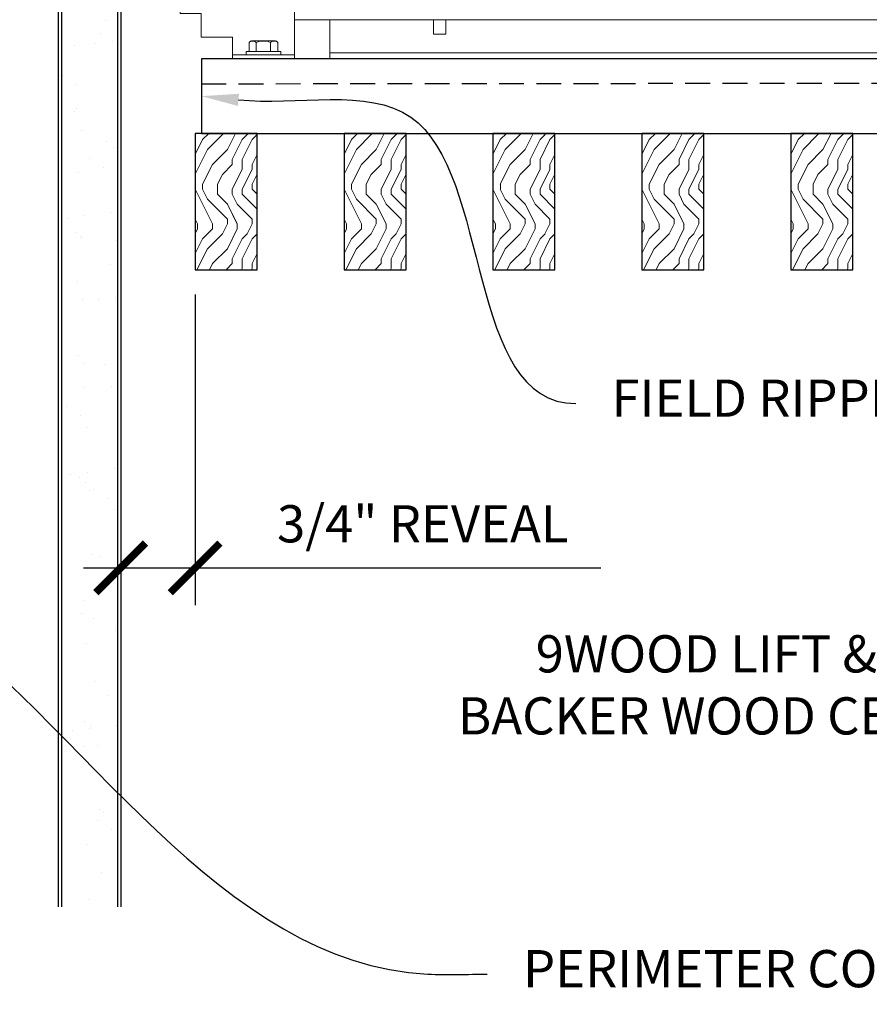
# Model space of a CAD drawing. Units: inches. Extents: x 0 to 3506, y 0 to 1152.
# Drawn here: x 202 to 210, y 424 to 434 of the extents above; entities that cross this region are included whole.
import ezdxf
from ezdxf import colors
from ezdxf.entities.mleader import LeaderData, LeaderLine
from ezdxf.enums import TextEntityAlignment as Align
from ezdxf.math import Vec2, Vec3

# ---------------------------------------------------------------- set-up
doc = ezdxf.new("R2010")
doc.units = ezdxf.units.IN
doc.header["$MEASUREMENT"] = 0
doc.header["$PDMODE"] = 3
doc.header["$PDSIZE"] = 0.15625
doc.linetypes.add('HIDDEN', pattern=[0.375, 0.25, -0.125])
doc.layers.get('0').update_dxf_attribs({"lineweight": 25})
for name, color, linetype, lineweight in [('A-WALL', 7, 'Continuous', 25), ('Z-ANNO-DIMS', 1, 'Continuous', 25), ('Z-ANNO-NOTE', 7, 'Continuous', 35), ('Z-CLNG-SUSP', 3, 'Continuous', 18), ('Z-CLNG-TEES', 3, 'Continuous', 18), ('Z-CLNG-WOOD', 5, 'Continuous', 25), ('Z-CLNG-WOOD-PATT', 2, 'Continuous', 15)]:
    doc.layers.add(name, color=color, linetype=linetype, lineweight=lineweight)
doc.layers.add('Z-ANNO-NPLT', color=252, linetype='Continuous', lineweight=35, plot=False)
doc.styles.add('1-4', font='arial.ttf', dxfattribs={"height": 0.375})
doc.styles.get("Standard").update_dxf_attribs({"font": 'arial.ttf', "height": 0.09375})
doc.dimstyles.new('1-4', dxfattribs={"dimscale": 4, "dimtxt": 0.09375, "dimasz": 0.125, "dimexe": 0.09375, "dimexo": 0.0625, "dimgap": 0.0625, "dimtad": 1, "dimtoh": 1, "dimdec": 5, "dimzin": 3, "dimdsep": 46, "dimlunit": 5, "dimtxsty": '1-4', "dimblk": 'ARCHTICK', "dimcen": 0, "dimdle": 0.09375, "dimclrd": 256, "dimclre": 256, "dimclrt": 256, "dimadec": 1, "dimazin": 0, "dimtfac": 1, "dimtdec": 5, "dimtofl": 0, "dimtmove": 0, "dimatfit": 3, "dimfxl": 0, "dimfrac": 2, "dimtolj": 1, "dimtzin": 0, "dimlwd": -1, "dimlwe": -1, "dimarcsym": 0})

# ---------------------------------------------------------------- blocks, each defined once
blk = doc.blocks.new('_ARCHTICK')
at = {"color": 0, "linetype": 'ByBlock', "const_width": 0.15}
blk.add_lwpolyline([(-0.5, -0.5), (0.5, 0.5)], dxfattribs=at)
blk = doc.blocks.new('*D2')
at = {"layer": 'Defpoints', "color": 0, "transparency": 16777216}
for p in [(203.6875, 431.0278), (202.9375, 429.9133), (203.6875, 428.0251)]:
    blk.add_point(p, dxfattribs=at)
at = {"layer": 'Z-ANNO-DIMS', "transparency": 16777216}
for p, q in [((203.6875, 430.7778), (203.6875, 427.6501)), ((202.9375, 429.6633), (202.9375, 427.6501)), ((202.5625, 428.0251), (203.6875, 428.0251)), ((203.6875, 428.0251), (207.774, 428.0251))]:
    blk.add_line(p, q, dxfattribs=at)
at = {"layer": 'Z-ANNO-DIMS', "transparency": 16777216, "xscale": 0.5, "yscale": 0.5, "zscale": 0.5, "rotation": 180}
blk.add_blockref('_ARCHTICK', (202.9375, 428.0251), dxfattribs=at)
at = {"layer": 'Z-ANNO-DIMS', "transparency": 16777216, "xscale": 0.5, "yscale": 0.5, "zscale": 0.5}
blk.add_blockref('_ARCHTICK', (203.6875, 428.0251), dxfattribs=at)
at = {"layer": 'Z-ANNO-DIMS', "transparency": 16777216, "insert": (205.9807, 428.4691), "char_height": 0.375, "attachment_point": 5, "style": '1-4'}
blk.add_mtext('\\A1;3/4" REVEAL', dxfattribs=at)

msp = doc.modelspace()

# ---------------------------------------------------------------- hatches: boundary and pattern name
at = {"layer": 'A-WALL', "lineweight": 15}
h = msp.add_hatch(dxfattribs=at)
h.set_pattern_fill('AR-SAND', color=256, scale=0.333, style=0)
h.set_pattern_definition([(37.5, (202.34375, 424.6423), (-0.020977, 0.641632), [0, -0.50616, 0, -0.5661, 0, -0.541125]), (7.5, (202.34375, 424.6423), (0.589336, 0.939775), [0, -0.27306, 0, -0.45621, 0, -0.174825]), (327.5, (201.93416, 424.6423), (1.03701, 0.001884), [0, -0.1665, 0, -0.5994, 0, -0.78255]), (317.5, (201.9342, 424.6423), (1.00104, 0.292266), [0, -0.08325, 0, -0.39294, 0, -0.44955])])
h.paths.add_polyline_path([(202.90625, 443.20481), (202.34375, 443.20481), (202.34375, 424.642306), (202.90625, 424.642306)])

# ---------------------------------------------------------------- linework, layer by layer
at = {"layer": 'A-WALL'}
for points in [[(202.3125, 424.611056), (202.3125, 443.23606)], [(202.34375, 424.611056), (202.34375, 443.23606)], [(202.90625, 443.23606), (202.90625, 424.611056)], [(202.9375, 443.23606), (202.9375, 424.611056)]]:
    msp.add_lwpolyline(points, dxfattribs=at)
at = {"layer": 'Z-CLNG-TEES'}
for p, q in [((204.688, 433.548281), (225.625343, 433.548281)), ((205.045481, 433.152781), (205.045481, 433.548281)), ((205.045481, 433.215281), (225.406593, 433.215281)), ((205.045481, 433.152781), (225.406593, 433.152781))]:
    msp.add_line(p, q, dxfattribs=at)
msp.add_lwpolyline([(206.088436, 433.548281), (206.088436, 433.402781), (206.213436, 433.402781), (206.213436, 433.548281)], dxfattribs=at)
at = {"layer": 'Z-CLNG-WOOD', "linetype": 'HIDDEN'}
msp.add_line((203.750343, 432.902841), (226.750343, 432.924686), dxfattribs=at)
at = {"layer": 'Z-CLNG-WOOD'}
msp.add_lwpolyline([(203.750343, 432.402778), (226.750343, 432.402781), (226.750343, 433.152781), (203.750343, 433.152778)], close=True, dxfattribs=at)

# ---------------------------------------------------------------- texts
at = {"layer": 'Z-ANNO-NPLT'}
msp.add_text('5/8" THICK MEMBERS', height=132, rotation=32.8258798, dxfattribs=at).set_placement((11.245932, 102.697876), align=Align.TOP_LEFT)

# ---------------------------------------------------------------- dimensions: what is measured, and where the dimension line sits
at = {"layer": 'Z-ANNO-DIMS'}
dim = msp.add_linear_dim(base=(203.6875, 428.025085), p1=(202.9375, 429.913266), p2=(203.6875, 431.027781), text='<> REVEAL', dimstyle='1-4', override={"dimpost": '"'}, dxfattribs=at)
dim.commit()
dim.dimension.update_dxf_attribs({"geometry": '*D2', "text_midpoint": (205.98073, 428.469108)})

# ---------------------------------------------------------------- leaders
at = {"layer": 'Z-ANNO-NOTE'}
ml = msp.add_multileader_mtext('Standard', dxfattribs=at)
ml.set_content('9WOOD LIFT & LOCK CROSSPIECE \\PBACKER WOOD CEILING GRILLE (TYP) ', color=256, style='1-4')
ml.set_leader_properties()
ml.build(insert=Vec2(0, 0))
ml.multileader.update_dxf_attribs({"leader_type": 2, "text_right_attachment_type": 3, "dogleg_length": 0.36, "arrow_head_size": 0.375, "scale": 4})
ctx = ml.context
ctx.base_point, ctx.scale, ctx.char_height, ctx.arrow_head_size, ctx.landing_gap_size, ctx.plane_origin = Vec3(205.089164, 427.103702), 4, 0.375, 0.375, 0.36, Vec3(216.858307, 424.721345)
ctx.right_attachment, ctx.text_align_type = 3, 2
notes = []
notes.append((ctx, [(0, (1, 1, 0), (216.9434, 426.4654), (-1, 0), 1.44, [(0, [(216, 431.027781), (216.136276, 426.4654)], 0, [])])]))
ctx.mtext.insert, ctx.mtext.alignment, ctx.mtext.flow_direction = Vec3(215.1434, 427.346326), 3, 5
ml = msp.add_multileader_mtext('Standard', dxfattribs=at)
ml.set_content('PERIMETER CONDITION (BY OTHERS)', color=256, style='1-4')
ml.set_leader_properties()
ml.build(insert=Vec2(0, 0))
ml.multileader.update_dxf_attribs({"leader_type": 2, "text_right_attachment_type": 3, "dogleg_length": 0.36, "arrow_head_size": 0.375, "scale": 4})
ctx = ml.context
ctx.base_point, ctx.scale, ctx.char_height, ctx.arrow_head_size, ctx.landing_gap_size, ctx.plane_origin = Vec3(206.63079, 423.9315), 4, 0.375, 0.375, 0.36, Vec3(202.554288, 421.265439)
ctx.right_attachment = 3
notes.append((ctx, [(0, (1, 1, 0), (205.19079, 423.9315), (1, 0), 1.44, [(0, [(200.536251, 427.911165), (206.030631, 423.9315)], 0, [])])]))
ctx.mtext.insert, ctx.mtext.flow_direction = Vec3(206.99079, 424.174124), 5
for ctx, leaders in notes:
    for number, flags, end, landing, length, lines in leaders:
        leader = LeaderData()
        leader.index, (leader.has_last_leader_line, leader.has_dogleg_vector, leader.attachment_direction) = number, flags
        leader.last_leader_point, leader.dogleg_vector, leader.dogleg_length = Vec3(end), Vec3(landing), length
        for number, points, colour, breaks in lines:
            line = LeaderLine()
            line.index, line.vertices, line.color, line.breaks = number, Vec3.list(points), colors.encode_raw_color(colour), breaks
            leader.lines.append(line)
        ctx.leaders.append(leader)

# ---------------------------------------------------------------- next in the draw order: leaders
ml = msp.add_multileader_mtext('Standard', dxfattribs=at)
ml.set_content('FIELD RIPPED AS REQUIRED (BY SUBCONTRACTOR)', color=256)
ml.set_leader_properties()
ml.build(insert=Vec2(0, 0))
ml.multileader.update_dxf_attribs({"leader_type": 2, "text_right_attachment_type": 3, "dogleg_length": 0.36, "arrow_head_size": 0.375, "scale": 4})
ctx = ml.context
ctx.base_point, ctx.scale, ctx.char_height, ctx.arrow_head_size, ctx.landing_gap_size, ctx.plane_origin = Vec3(207.52265, 429.680046), 4, 0.375, 0.375, 0.36, Vec3(210.978894, 426.138399)
ctx.right_attachment = 3
notes = []
notes.append((ctx, [(0, (1, 1, 0), (206.08265, 429.680046), (1, 0), 1.44, [(0, [(203.750343, 432.777781), (205.859043, 432.567643)], 0, [])])]))
ctx.mtext.insert, ctx.mtext.width, ctx.mtext.flow_direction = Vec3(207.88265, 429.922671), 7.62750067, 5
ctx.mtext.has_bg_fill, ctx.mtext.bg_color, ctx.mtext.bg_scale_factor, ctx.mtext.bg_transparency, ctx.mtext.use_window_bg_color = 1, -1023410167, 1.5, 0, 1
for ctx, leaders in notes:
    for number, flags, end, landing, length, lines in leaders:
        leader = LeaderData()
        leader.index, (leader.has_last_leader_line, leader.has_dogleg_vector, leader.attachment_direction) = number, flags
        leader.last_leader_point, leader.dogleg_vector, leader.dogleg_length = Vec3(end), Vec3(landing), length
        for number, points, colour, breaks in lines:
            line = LeaderLine()
            line.index, line.vertices, line.color, line.breaks = number, Vec3.list(points), colors.encode_raw_color(colour), breaks
            leader.lines.append(line)
        ctx.leaders.append(leader)

# ---------------------------------------------------------------- next in the draw order: leaders
ml = msp.add_multileader_mtext('Standard', dxfattribs=at)
ml.set_content('LIFT & LOCK DOUBLE STEP CLIP  (TYP; FACTORY ATTACHED)', color=256)
ml.set_leader_properties()
ml.build(insert=Vec2(0, 0))
ml.multileader.update_dxf_attribs({"leader_type": 2, "text_right_attachment_type": 3, "dogleg_length": 0.36, "arrow_head_size": 0.375, "scale": 4})
ctx = ml.context
ctx.base_point, ctx.scale, ctx.char_height, ctx.arrow_head_size, ctx.landing_gap_size, ctx.plane_origin = Vec3(219.853617, 424.65072), 4, 0.375, 0.375, 0.36, Vec3(227.850803, 424.91549)
ctx.right_attachment, ctx.text_align_type = 3, 2
notes = []
notes.append((ctx, [(0, (1, 1, 0), (230.220387, 424.012418), (-1, 0), 1.44, [(0, [(228.287771, 433.590281), (230.798318, 426.465331)], 0, [])])]))
ctx.mtext.insert, ctx.mtext.width, ctx.mtext.alignment, ctx.mtext.flow_direction = Vec3(228.420387, 424.893344), 8.6400835, 3, 5
ctx.mtext.has_bg_fill, ctx.mtext.bg_color, ctx.mtext.bg_scale_factor, ctx.mtext.bg_transparency, ctx.mtext.use_window_bg_color = 1, -1023410167, 1.5, 0, 1
for ctx, leaders in notes:
    for number, flags, end, landing, length, lines in leaders:
        leader = LeaderData()
        leader.index, (leader.has_last_leader_line, leader.has_dogleg_vector, leader.attachment_direction) = number, flags
        leader.last_leader_point, leader.dogleg_vector, leader.dogleg_length = Vec3(end), Vec3(landing), length
        for number, points, colour, breaks in lines:
            line = LeaderLine()
            line.index, line.vertices, line.color, line.breaks = number, Vec3.list(points), colors.encode_raw_color(colour), breaks
            leader.lines.append(line)
        ctx.leaders.append(leader)

# ---------------------------------------------------------------- next in the draw order: leaders
ml = msp.add_multileader_mtext('Standard', dxfattribs=at)
ml.set_content('9WOOD SINGLE STEP CLIP (FACTORY ATTACHED)', color=256, style='1-4')
ml.set_leader_properties()
ml.build(insert=Vec2(0, 0))
ml.multileader.update_dxf_attribs({"leader_type": 2, "text_right_attachment_type": 3, "dogleg_length": 0.36, "arrow_head_size": 0.375, "scale": 4})
ctx = ml.context
ctx.base_point, ctx.scale, ctx.char_height, ctx.arrow_head_size, ctx.landing_gap_size, ctx.plane_origin = Vec3(217.993073, 429.182149), 4, 0.375, 0.375, 0.36, Vec3(229.224611, 432.419532)
ctx.right_attachment, ctx.text_align_type = 3, 2
notes = []
notes.append((ctx, [(0, (1, 1, 0), (226.978789, 428.543847), (-1, 0), 1.44, [(0, [(226.045221, 433.610781), (225.462577, 430.690869)], 0, [])])]))
ctx.mtext.insert, ctx.mtext.width, ctx.mtext.alignment, ctx.mtext.flow_direction = Vec3(225.178789, 429.424773), 6.86854541, 3, 5
ctx.mtext.has_bg_fill, ctx.mtext.bg_color, ctx.mtext.bg_scale_factor, ctx.mtext.bg_transparency, ctx.mtext.use_window_bg_color = 1, -1023410167, 1.5, 0, 1
for ctx, leaders in notes:
    for number, flags, end, landing, length, lines in leaders:
        leader = LeaderData()
        leader.index, (leader.has_last_leader_line, leader.has_dogleg_vector, leader.attachment_direction) = number, flags
        leader.last_leader_point, leader.dogleg_vector, leader.dogleg_length = Vec3(end), Vec3(landing), length
        for number, points, colour, breaks in lines:
            line = LeaderLine()
            line.index, line.vertices, line.color, line.breaks = number, Vec3.list(points), colors.encode_raw_color(colour), breaks
            leader.lines.append(line)
        ctx.leaders.append(leader)

# ---------------------------------------------------------------- next in the draw order: hatches: boundary and pattern name
at = {"layer": 'Z-CLNG-WOOD-PATT'}
h = msp.add_hatch(dxfattribs=at)
h.set_pattern_fill('ENDGRAIN', color=256, angle=90)
h.set_pattern_definition([(90, (110.0114, -1199.5106), (-1, 1), [0.05, -0.95]), (90, (109.9114, -1200.2106), (-1, 1), [0.1, -0.9]), (90, (109.8614, -1199.5606), (-1, 1), [0.05, -0.95]), (90, (109.7614, -1200.1606), (-1, 1), [0.05, -0.95]), (90, (109.7114, -1199.5606), (-1, 1), [0.05, -0.95]), (90, (109.6614, -1200.1106), (-1, 1), [0.05, -0.95]), (90, (109.6114, -1199.5606), (-1, 1), [0.05, -0.95]), (90, (109.5114, -1200.1106), (-1, 1), [0.05, -0.55, 0.05, -0.35]), (90, (109.4114, -1200.1106), (-1, 1), [0.1, -0.5, 0.05, -0.35]), (90, (109.2614, -1200.1606), (-1, 1), [0.05, -0.15, 0.05, -0.4, 0.05, -0.3]), (90, (109.1614, -1200.2106), (-1, 1), [0.05, -0.2, 0.1, -0.65]), (90, (109.1114, -1199.5606), (-1, 1), [0.05, -0.95]), (90, (109.0614, -1200.2106), (-1, 1), [0.05, -0.25, 0.05, -0.65]), (135, (110.01136, -1200.3106), (-1, -3e-17), [0.141421, -1.27279256]), (135, (110.01136, -1199.4606), (-1, -3e-17), [0.2828427, -1.13137086]), (135, (109.51136, -1199.4606), (-1, -3e-17), [0.07071, -1.34350356]), (135, (109.41136, -1200.3106), (-1, -3e-17), [0.212132, -1.20208156]), (135, (109.41136, -1199.4606), (-1, -3e-17), [0.3535534, -1.06066016]), (135, (109.26136, -1199.4606), (-1, -3e-17), [0.212132, -1.20208156]), (45, (109.16136, -1199.6606), (8e-17, 1), [0.07071, -1.34350356]), (45, (109.96136, -1200.0106), (8e-17, 1), [0.141421, -1.27279256]), (45, (109.56136, -1199.9606), (8e-17, 1), [0.141421, -1.27279256]), (45, (109.76136, -1199.6606), (8e-17, 1), [0.141421, -1.27279256]), (45, (109.36136, -1199.7106), (8e-17, 1), [0.141421, -1.27279256]), (45, (109.26136, -1199.6606), (8e-17, 1), [0.212132, -1.20208156]), (45, (109.86136, -1199.9106), (8e-17, 1), [0.212132, -1.20208156]), (45, (109.81136, -1199.7606), (8e-17, 1), [0.212132, -1.20208156]), (45, (109.46136, -1199.9106), (8e-17, 1), [0.212132, -1.20208156]), (45, (109.41136, -1199.8106), (8e-17, 1), [0.212132, -1.20208156]), (116.56505, (109.81136, -1200.26062), (-4e-10, 1), [0.1118034, -2.1242646]), (116.56505, (109.86136, -1199.51062), (-4e-10, 1), [0.4472136, -1.7888544]), (116.56505, (109.71136, -1199.51062), (-4e-10, 1), [0.4472136, -1.7888544]), (116.56505, (109.61136, -1199.51062), (-4e-10, 1), [0.447214, -0.67, 0.22361, -0.89524398]), (116.56505, (109.46136, -1199.41062), (-4e-10, 1), [0.1118034, -2.1242646]), (116.56505, (109.11136, -1200.31062), (-4e-10, 1), [0.1118034, -2.1242646]), (116.56505, (109.11136, -1199.51062), (-4e-10, 1), [0.2236068, -2.0124612]), (63.43495, (110.01136, -1199.76062), (4e-10, 1), [0.2236068, -2.0124612]), (63.43495, (109.76136, -1200.11062), (4e-10, 1), [0.2236068, -2.0124612]), (63.43495, (109.91136, -1200.11062), (4e-10, 1), [0.1118034, -2.1242612]), (63.43495, (109.66136, -1200.06062), (4e-10, 1), [0.3354102, -1.9006578]), (63.43495, (109.66136, -1199.86062), (4e-10, 1), [0.2236068, -2.0124612]), (63.43495, (109.61136, -1199.76062), (4e-10, 1), [0.2236068, -2.0124612]), (63.43495, (109.51136, -1200.06062), (4e-10, 1), [0.1118034, -2.1242612]), (63.43495, (109.41136, -1200.01062), (4e-10, 1), [0.1118034, -2.1242612]), (63.43495, (109.21136, -1199.61062), (4e-10, 1), [0.1118034, -2.1242612]), (63.43495, (109.56136, -1199.66062), (4e-10, 1), [0.1118034, -2.1242612]), (63.43495, (109.26136, -1200.11062), (4e-10, 1), [0.3354102, -1.9006578]), (63.43495, (109.16136, -1200.16062), (4e-10, 1), [0.2236068, -2.0124612]), (63.43495, (109.46136, -1199.61062), (4e-10, 1), [0.1118, -1.0062, 0.1118, -1.00626798]), (63.43495, (109.26136, -1199.91062), (4e-10, 1), [0.2236068, -2.0124612]), (63.43495, (109.16136, -1199.86062), (4e-10, 1), [0.2236068, -2.0124612]), (63.43495, (109.06136, -1200.16062), (4e-10, 1), [0.2236068, -2.0124612]), (63.43495, (109.06136, -1199.86062), (4e-10, 1), [0.2236068, -2.0124612])])
h.paths.add_polyline_path([(203.6875, 431.027778), (204.3125, 431.027778), (204.3125, 432.402778), (203.6875, 432.402778)])
h = msp.add_hatch(dxfattribs=at)
h.set_pattern_fill('ENDGRAIN', color=256, angle=90)
h.set_pattern_definition([(90, (111.5114, -1199.5106), (-1, 1), [0.05, -0.95]), (90, (111.4114, -1200.2106), (-1, 1), [0.1, -0.9]), (90, (111.3614, -1199.5606), (-1, 1), [0.05, -0.95]), (90, (111.2614, -1200.1606), (-1, 1), [0.05, -0.95]), (90, (111.2114, -1199.5606), (-1, 1), [0.05, -0.95]), (90, (111.1614, -1200.1106), (-1, 1), [0.05, -0.95]), (90, (111.1114, -1199.5606), (-1, 1), [0.05, -0.95]), (90, (111.0114, -1200.1106), (-1, 1), [0.05, -0.55, 0.05, -0.35]), (90, (110.9114, -1200.1106), (-1, 1), [0.1, -0.5, 0.05, -0.35]), (90, (110.7614, -1200.1606), (-1, 1), [0.05, -0.15, 0.05, -0.4, 0.05, -0.3]), (90, (110.6614, -1200.2106), (-1, 1), [0.05, -0.2, 0.1, -0.65]), (90, (110.6114, -1199.5606), (-1, 1), [0.05, -0.95]), (90, (110.5614, -1200.2106), (-1, 1), [0.05, -0.25, 0.05, -0.65]), (135, (111.51136, -1200.3106), (-1, -3e-17), [0.141421, -1.27279256]), (135, (111.51136, -1199.4606), (-1, -3e-17), [0.2828427, -1.13137086]), (135, (111.01136, -1199.4606), (-1, -3e-17), [0.07071, -1.34350356]), (135, (110.91136, -1200.3106), (-1, -3e-17), [0.212132, -1.20208156]), (135, (110.91136, -1199.4606), (-1, -3e-17), [0.3535534, -1.06066016]), (135, (110.76136, -1199.4606), (-1, -3e-17), [0.212132, -1.20208156]), (45, (110.66136, -1199.6606), (8e-17, 1), [0.07071, -1.34350356]), (45, (111.46136, -1200.0106), (8e-17, 1), [0.141421, -1.27279256]), (45, (111.06136, -1199.9606), (8e-17, 1), [0.141421, -1.27279256]), (45, (111.26136, -1199.6606), (8e-17, 1), [0.141421, -1.27279256]), (45, (110.86136, -1199.7106), (8e-17, 1), [0.141421, -1.27279256]), (45, (110.76136, -1199.6606), (8e-17, 1), [0.212132, -1.20208156]), (45, (111.36136, -1199.9106), (8e-17, 1), [0.212132, -1.20208156]), (45, (111.31136, -1199.7606), (8e-17, 1), [0.212132, -1.20208156]), (45, (110.96136, -1199.9106), (8e-17, 1), [0.212132, -1.20208156]), (45, (110.91136, -1199.8106), (8e-17, 1), [0.212132, -1.20208156]), (116.56505, (111.31136, -1200.26062), (-4e-10, 1), [0.1118034, -2.1242646]), (116.56505, (111.36136, -1199.51062), (-4e-10, 1), [0.4472136, -1.7888544]), (116.56505, (111.21136, -1199.51062), (-4e-10, 1), [0.4472136, -1.7888544]), (116.56505, (111.11136, -1199.51062), (-4e-10, 1), [0.447214, -0.67, 0.22361, -0.89524398]), (116.56505, (110.96136, -1199.41062), (-4e-10, 1), [0.1118034, -2.1242646]), (116.56505, (110.61136, -1200.31062), (-4e-10, 1), [0.1118034, -2.1242646]), (116.56505, (110.61136, -1199.51062), (-4e-10, 1), [0.2236068, -2.0124612]), (63.43495, (111.51136, -1199.76062), (4e-10, 1), [0.2236068, -2.0124612]), (63.43495, (111.26136, -1200.11062), (4e-10, 1), [0.2236068, -2.0124612]), (63.43495, (111.41136, -1200.11062), (4e-10, 1), [0.1118034, -2.1242612]), (63.43495, (111.16136, -1200.06062), (4e-10, 1), [0.3354102, -1.9006578]), (63.43495, (111.16136, -1199.86062), (4e-10, 1), [0.2236068, -2.0124612]), (63.43495, (111.11136, -1199.76062), (4e-10, 1), [0.2236068, -2.0124612]), (63.43495, (111.01136, -1200.06062), (4e-10, 1), [0.1118034, -2.1242612]), (63.43495, (110.91136, -1200.01062), (4e-10, 1), [0.1118034, -2.1242612]), (63.43495, (110.71136, -1199.61062), (4e-10, 1), [0.1118034, -2.1242612]), (63.43495, (111.06136, -1199.66062), (4e-10, 1), [0.1118034, -2.1242612]), (63.43495, (110.76136, -1200.11062), (4e-10, 1), [0.3354102, -1.9006578]), (63.43495, (110.66136, -1200.16062), (4e-10, 1), [0.2236068, -2.0124612]), (63.43495, (110.96136, -1199.61062), (4e-10, 1), [0.1118, -1.0062, 0.1118, -1.00626798]), (63.43495, (110.76136, -1199.91062), (4e-10, 1), [0.2236068, -2.0124612]), (63.43495, (110.66136, -1199.86062), (4e-10, 1), [0.2236068, -2.0124612]), (63.43495, (110.56136, -1200.16062), (4e-10, 1), [0.2236068, -2.0124612]), (63.43495, (110.56136, -1199.86062), (4e-10, 1), [0.2236068, -2.0124612])])
h.paths.add_polyline_path([(205.1875, 431.027778), (205.8125, 431.027778), (205.8125, 432.402778), (205.1875, 432.402778)])
h = msp.add_hatch(dxfattribs=at)
h.set_pattern_fill('ENDGRAIN', color=256, angle=90)
h.set_pattern_definition([(90, (113.0114, -1199.5106), (-1, 1), [0.05, -0.95]), (90, (112.9114, -1200.2106), (-1, 1), [0.1, -0.9]), (90, (112.8614, -1199.5606), (-1, 1), [0.05, -0.95]), (90, (112.7614, -1200.1606), (-1, 1), [0.05, -0.95]), (90, (112.7114, -1199.5606), (-1, 1), [0.05, -0.95]), (90, (112.6614, -1200.1106), (-1, 1), [0.05, -0.95]), (90, (112.6114, -1199.5606), (-1, 1), [0.05, -0.95]), (90, (112.5114, -1200.1106), (-1, 1), [0.05, -0.55, 0.05, -0.35]), (90, (112.4114, -1200.1106), (-1, 1), [0.1, -0.5, 0.05, -0.35]), (90, (112.2614, -1200.1606), (-1, 1), [0.05, -0.15, 0.05, -0.4, 0.05, -0.3]), (90, (112.1614, -1200.2106), (-1, 1), [0.05, -0.2, 0.1, -0.65]), (90, (112.1114, -1199.5606), (-1, 1), [0.05, -0.95]), (90, (112.0614, -1200.2106), (-1, 1), [0.05, -0.25, 0.05, -0.65]), (135, (113.01136, -1200.3106), (-1, -3e-17), [0.141421, -1.27279256]), (135, (113.01136, -1199.4606), (-1, -3e-17), [0.2828427, -1.13137086]), (135, (112.51136, -1199.4606), (-1, -3e-17), [0.07071, -1.34350356]), (135, (112.41136, -1200.3106), (-1, -3e-17), [0.212132, -1.20208156]), (135, (112.41136, -1199.4606), (-1, -3e-17), [0.3535534, -1.06066016]), (135, (112.26136, -1199.4606), (-1, -3e-17), [0.212132, -1.20208156]), (45, (112.16136, -1199.6606), (8e-17, 1), [0.07071, -1.34350356]), (45, (112.96136, -1200.0106), (8e-17, 1), [0.141421, -1.27279256]), (45, (112.56136, -1199.9606), (8e-17, 1), [0.141421, -1.27279256]), (45, (112.76136, -1199.6606), (8e-17, 1), [0.141421, -1.27279256]), (45, (112.36136, -1199.7106), (8e-17, 1), [0.141421, -1.27279256]), (45, (112.26136, -1199.6606), (8e-17, 1), [0.212132, -1.20208156]), (45, (112.86136, -1199.9106), (8e-17, 1), [0.212132, -1.20208156]), (45, (112.81136, -1199.7606), (8e-17, 1), [0.212132, -1.20208156]), (45, (112.46136, -1199.9106), (8e-17, 1), [0.212132, -1.20208156]), (45, (112.41136, -1199.8106), (8e-17, 1), [0.212132, -1.20208156]), (116.56505, (112.81136, -1200.26062), (-4e-10, 1), [0.1118034, -2.1242646]), (116.56505, (112.86136, -1199.51062), (-4e-10, 1), [0.4472136, -1.7888544]), (116.56505, (112.71136, -1199.51062), (-4e-10, 1), [0.4472136, -1.7888544]), (116.56505, (112.61136, -1199.51062), (-4e-10, 1), [0.447214, -0.67, 0.22361, -0.89524398]), (116.56505, (112.46136, -1199.41062), (-4e-10, 1), [0.1118034, -2.1242646]), (116.56505, (112.11136, -1200.31062), (-4e-10, 1), [0.1118034, -2.1242646]), (116.56505, (112.11136, -1199.51062), (-4e-10, 1), [0.2236068, -2.0124612]), (63.43495, (113.01136, -1199.76062), (4e-10, 1), [0.2236068, -2.0124612]), (63.43495, (112.76136, -1200.11062), (4e-10, 1), [0.2236068, -2.0124612]), (63.43495, (112.91136, -1200.11062), (4e-10, 1), [0.1118034, -2.1242612]), (63.43495, (112.66136, -1200.06062), (4e-10, 1), [0.3354102, -1.9006578]), (63.43495, (112.66136, -1199.86062), (4e-10, 1), [0.2236068, -2.0124612]), (63.43495, (112.61136, -1199.76062), (4e-10, 1), [0.2236068, -2.0124612]), (63.43495, (112.51136, -1200.06062), (4e-10, 1), [0.1118034, -2.1242612]), (63.43495, (112.41136, -1200.01062), (4e-10, 1), [0.1118034, -2.1242612]), (63.43495, (112.21136, -1199.61062), (4e-10, 1), [0.1118034, -2.1242612]), (63.43495, (112.56136, -1199.66062), (4e-10, 1), [0.1118034, -2.1242612]), (63.43495, (112.26136, -1200.11062), (4e-10, 1), [0.3354102, -1.9006578]), (63.43495, (112.16136, -1200.16062), (4e-10, 1), [0.2236068, -2.0124612]), (63.43495, (112.46136, -1199.61062), (4e-10, 1), [0.1118, -1.0062, 0.1118, -1.00626798]), (63.43495, (112.26136, -1199.91062), (4e-10, 1), [0.2236068, -2.0124612]), (63.43495, (112.16136, -1199.86062), (4e-10, 1), [0.2236068, -2.0124612]), (63.43495, (112.06136, -1200.16062), (4e-10, 1), [0.2236068, -2.0124612]), (63.43495, (112.06136, -1199.86062), (4e-10, 1), [0.2236068, -2.0124612])])
h.paths.add_polyline_path([(206.6875, 431.027778), (207.3125, 431.027778), (207.3125, 432.402778), (206.6875, 432.402778)])
h = msp.add_hatch(dxfattribs=at)
h.set_pattern_fill('ENDGRAIN', color=256, angle=90)
h.set_pattern_definition([(90, (114.5114, -1199.5106), (-1, 1), [0.05, -0.95]), (90, (114.4114, -1200.2106), (-1, 1), [0.1, -0.9]), (90, (114.3614, -1199.5606), (-1, 1), [0.05, -0.95]), (90, (114.2614, -1200.1606), (-1, 1), [0.05, -0.95]), (90, (114.2114, -1199.5606), (-1, 1), [0.05, -0.95]), (90, (114.1614, -1200.1106), (-1, 1), [0.05, -0.95]), (90, (114.1114, -1199.5606), (-1, 1), [0.05, -0.95]), (90, (114.0114, -1200.1106), (-1, 1), [0.05, -0.55, 0.05, -0.35]), (90, (113.9114, -1200.1106), (-1, 1), [0.1, -0.5, 0.05, -0.35]), (90, (113.7614, -1200.1606), (-1, 1), [0.05, -0.15, 0.05, -0.4, 0.05, -0.3]), (90, (113.6614, -1200.2106), (-1, 1), [0.05, -0.2, 0.1, -0.65]), (90, (113.6114, -1199.5606), (-1, 1), [0.05, -0.95]), (90, (113.5614, -1200.2106), (-1, 1), [0.05, -0.25, 0.05, -0.65]), (135, (114.51136, -1200.3106), (-1, -3e-17), [0.141421, -1.27279256]), (135, (114.51136, -1199.4606), (-1, -3e-17), [0.2828427, -1.13137086]), (135, (114.01136, -1199.4606), (-1, -3e-17), [0.07071, -1.34350356]), (135, (113.91136, -1200.3106), (-1, -3e-17), [0.212132, -1.20208156]), (135, (113.91136, -1199.4606), (-1, -3e-17), [0.3535534, -1.06066016]), (135, (113.76136, -1199.4606), (-1, -3e-17), [0.212132, -1.20208156]), (45, (113.66136, -1199.6606), (8e-17, 1), [0.07071, -1.34350356]), (45, (114.46136, -1200.0106), (8e-17, 1), [0.141421, -1.27279256]), (45, (114.06136, -1199.9606), (8e-17, 1), [0.141421, -1.27279256]), (45, (114.26136, -1199.6606), (8e-17, 1), [0.141421, -1.27279256]), (45, (113.86136, -1199.7106), (8e-17, 1), [0.141421, -1.27279256]), (45, (113.76136, -1199.6606), (8e-17, 1), [0.212132, -1.20208156]), (45, (114.36136, -1199.9106), (8e-17, 1), [0.212132, -1.20208156]), (45, (114.31136, -1199.7606), (8e-17, 1), [0.212132, -1.20208156]), (45, (113.96136, -1199.9106), (8e-17, 1), [0.212132, -1.20208156]), (45, (113.91136, -1199.8106), (8e-17, 1), [0.212132, -1.20208156]), (116.56505, (114.31136, -1200.26062), (-4e-10, 1), [0.1118034, -2.1242646]), (116.56505, (114.36136, -1199.51062), (-4e-10, 1), [0.4472136, -1.7888544]), (116.56505, (114.21136, -1199.51062), (-4e-10, 1), [0.4472136, -1.7888544]), (116.56505, (114.11136, -1199.51062), (-4e-10, 1), [0.447214, -0.67, 0.22361, -0.89524398]), (116.56505, (113.96136, -1199.41062), (-4e-10, 1), [0.1118034, -2.1242646]), (116.56505, (113.61136, -1200.31062), (-4e-10, 1), [0.1118034, -2.1242646]), (116.56505, (113.61136, -1199.51062), (-4e-10, 1), [0.2236068, -2.0124612]), (63.43495, (114.51136, -1199.76062), (4e-10, 1), [0.2236068, -2.0124612]), (63.43495, (114.26136, -1200.11062), (4e-10, 1), [0.2236068, -2.0124612]), (63.43495, (114.41136, -1200.11062), (4e-10, 1), [0.1118034, -2.1242612]), (63.43495, (114.16136, -1200.06062), (4e-10, 1), [0.3354102, -1.9006578]), (63.43495, (114.16136, -1199.86062), (4e-10, 1), [0.2236068, -2.0124612]), (63.43495, (114.11136, -1199.76062), (4e-10, 1), [0.2236068, -2.0124612]), (63.43495, (114.01136, -1200.06062), (4e-10, 1), [0.1118034, -2.1242612]), (63.43495, (113.91136, -1200.01062), (4e-10, 1), [0.1118034, -2.1242612]), (63.43495, (113.71136, -1199.61062), (4e-10, 1), [0.1118034, -2.1242612]), (63.43495, (114.06136, -1199.66062), (4e-10, 1), [0.1118034, -2.1242612]), (63.43495, (113.76136, -1200.11062), (4e-10, 1), [0.3354102, -1.9006578]), (63.43495, (113.66136, -1200.16062), (4e-10, 1), [0.2236068, -2.0124612]), (63.43495, (113.96136, -1199.61062), (4e-10, 1), [0.1118, -1.0062, 0.1118, -1.00626798]), (63.43495, (113.76136, -1199.91062), (4e-10, 1), [0.2236068, -2.0124612]), (63.43495, (113.66136, -1199.86062), (4e-10, 1), [0.2236068, -2.0124612]), (63.43495, (113.56136, -1200.16062), (4e-10, 1), [0.2236068, -2.0124612]), (63.43495, (113.56136, -1199.86062), (4e-10, 1), [0.2236068, -2.0124612])])
h.paths.add_polyline_path([(208.1875, 431.027778), (208.8125, 431.027778), (208.8125, 432.402778), (208.1875, 432.402778)])
h = msp.add_hatch(dxfattribs=at)
h.set_pattern_fill('ENDGRAIN', color=256, angle=90)
h.set_pattern_definition([(90, (116.0114, -1199.5106), (-1, 1), [0.05, -0.95]), (90, (115.9114, -1200.2106), (-1, 1), [0.1, -0.9]), (90, (115.8614, -1199.5606), (-1, 1), [0.05, -0.95]), (90, (115.7614, -1200.1606), (-1, 1), [0.05, -0.95]), (90, (115.7114, -1199.5606), (-1, 1), [0.05, -0.95]), (90, (115.6614, -1200.1106), (-1, 1), [0.05, -0.95]), (90, (115.6114, -1199.5606), (-1, 1), [0.05, -0.95]), (90, (115.5114, -1200.1106), (-1, 1), [0.05, -0.55, 0.05, -0.35]), (90, (115.4114, -1200.1106), (-1, 1), [0.1, -0.5, 0.05, -0.35]), (90, (115.2614, -1200.1606), (-1, 1), [0.05, -0.15, 0.05, -0.4, 0.05, -0.3]), (90, (115.1614, -1200.2106), (-1, 1), [0.05, -0.2, 0.1, -0.65]), (90, (115.1114, -1199.5606), (-1, 1), [0.05, -0.95]), (90, (115.0614, -1200.2106), (-1, 1), [0.05, -0.25, 0.05, -0.65]), (135, (116.01136, -1200.3106), (-1, -3e-17), [0.141421, -1.27279256]), (135, (116.01136, -1199.4606), (-1, -3e-17), [0.2828427, -1.13137086]), (135, (115.51136, -1199.4606), (-1, -3e-17), [0.07071, -1.34350356]), (135, (115.41136, -1200.3106), (-1, -3e-17), [0.212132, -1.20208156]), (135, (115.41136, -1199.4606), (-1, -3e-17), [0.3535534, -1.06066016]), (135, (115.26136, -1199.4606), (-1, -3e-17), [0.212132, -1.20208156]), (45, (115.16136, -1199.6606), (8e-17, 1), [0.07071, -1.34350356]), (45, (115.96136, -1200.0106), (8e-17, 1), [0.141421, -1.27279256]), (45, (115.56136, -1199.9606), (8e-17, 1), [0.141421, -1.27279256]), (45, (115.76136, -1199.6606), (8e-17, 1), [0.141421, -1.27279256]), (45, (115.36136, -1199.7106), (8e-17, 1), [0.141421, -1.27279256]), (45, (115.26136, -1199.6606), (8e-17, 1), [0.212132, -1.20208156]), (45, (115.86136, -1199.9106), (8e-17, 1), [0.212132, -1.20208156]), (45, (115.81136, -1199.7606), (8e-17, 1), [0.212132, -1.20208156]), (45, (115.46136, -1199.9106), (8e-17, 1), [0.212132, -1.20208156]), (45, (115.41136, -1199.8106), (8e-17, 1), [0.212132, -1.20208156]), (116.56505, (115.81136, -1200.26062), (-4e-10, 1), [0.1118034, -2.1242646]), (116.56505, (115.86136, -1199.51062), (-4e-10, 1), [0.4472136, -1.7888544]), (116.56505, (115.71136, -1199.51062), (-4e-10, 1), [0.4472136, -1.7888544]), (116.56505, (115.61136, -1199.51062), (-4e-10, 1), [0.447214, -0.67, 0.22361, -0.89524398]), (116.56505, (115.46136, -1199.41062), (-4e-10, 1), [0.1118034, -2.1242646]), (116.56505, (115.11136, -1200.31062), (-4e-10, 1), [0.1118034, -2.1242646]), (116.56505, (115.11136, -1199.51062), (-4e-10, 1), [0.2236068, -2.0124612]), (63.43495, (116.01136, -1199.76062), (4e-10, 1), [0.2236068, -2.0124612]), (63.43495, (115.76136, -1200.11062), (4e-10, 1), [0.2236068, -2.0124612]), (63.43495, (115.91136, -1200.11062), (4e-10, 1), [0.1118034, -2.1242612]), (63.43495, (115.66136, -1200.06062), (4e-10, 1), [0.3354102, -1.9006578]), (63.43495, (115.66136, -1199.86062), (4e-10, 1), [0.2236068, -2.0124612]), (63.43495, (115.61136, -1199.76062), (4e-10, 1), [0.2236068, -2.0124612]), (63.43495, (115.51136, -1200.06062), (4e-10, 1), [0.1118034, -2.1242612]), (63.43495, (115.41136, -1200.01062), (4e-10, 1), [0.1118034, -2.1242612]), (63.43495, (115.21136, -1199.61062), (4e-10, 1), [0.1118034, -2.1242612]), (63.43495, (115.56136, -1199.66062), (4e-10, 1), [0.1118034, -2.1242612]), (63.43495, (115.26136, -1200.11062), (4e-10, 1), [0.3354102, -1.9006578]), (63.43495, (115.16136, -1200.16062), (4e-10, 1), [0.2236068, -2.0124612]), (63.43495, (115.46136, -1199.61062), (4e-10, 1), [0.1118, -1.0062, 0.1118, -1.00626798]), (63.43495, (115.26136, -1199.91062), (4e-10, 1), [0.2236068, -2.0124612]), (63.43495, (115.16136, -1199.86062), (4e-10, 1), [0.2236068, -2.0124612]), (63.43495, (115.06136, -1200.16062), (4e-10, 1), [0.2236068, -2.0124612]), (63.43495, (115.06136, -1199.86062), (4e-10, 1), [0.2236068, -2.0124612])])
h.paths.add_polyline_path([(209.6875, 431.027778), (210.3125, 431.027778), (210.3125, 432.402778), (209.6875, 432.402778)])

# ---------------------------------------------------------------- next in the draw order: linework, layer by layer
at = {"layer": 'Z-CLNG-SUSP'}
for p, q in [((204.231162, 433.316855), (204.231162, 433.227981)), ((204.263962, 433.335781), (204.487038, 433.335781)), ((204.303331, 433.227981), (204.303331, 433.316855)), ((204.447669, 433.227981), (204.447669, 433.316855)), ((204.519838, 433.227981), (204.519838, 433.316855)), ((204.688, 433.194781), (204.063, 433.194781)), ((204.5495, 433.227981), (204.2015, 433.227981)), ((204.2015, 433.227981), (204.2015, 433.194781)), ((204.5495, 433.194781), (204.2015, 433.194781)), ((204.5495, 433.227981), (204.5495, 433.194781))]:
    msp.add_line(p, q, dxfattribs=at)
msp.add_lwpolyline([(204.688, 433.152781), (204.063, 433.152781), (204.063, 433.371781), (203.75, 433.371781), (203.75, 433.610781), (203.538, 433.610781), (203.538, 433.652781), (204.688, 433.652781)], close=True, dxfattribs=at)
at = {"layer": 'Z-CLNG-SUSP', "extrusion": (0, 0, -1), "flags": 128}
for points in [[(-204.303331, 433.316855), (-204.286154, 433.330708), (-204.267247, 433.333308), (-204.24834, 433.330708), (-204.231162, 433.316855)], [(-204.447669, 433.316855), (-204.413315, 433.330708), (-204.3755, 433.333308), (-204.337685, 433.330708), (-204.303331, 433.316855)], [(-204.519838, 433.316855), (-204.50266, 433.330708), (-204.483753, 433.333308), (-204.464846, 433.330708), (-204.447669, 433.316855)]]:
    msp.add_lwpolyline(points, dxfattribs=at)
at = {"layer": 'Z-CLNG-SUSP'}
for centre, start, end in [((204.263962, 433.297895), 90, 149.969892), ((204.487038, 433.297895), 30.030108, 90)]:
    msp.add_arc(centre, 0.037886, start, end, dxfattribs=at)
at = {"layer": 'Z-CLNG-WOOD'}
for points in [[(203.6875, 431.027778), (204.3125, 431.027778), (204.3125, 432.402778), (203.6875, 432.402778)], [(205.1875, 431.027778), (205.8125, 431.027778), (205.8125, 432.402778), (205.1875, 432.402778)], [(206.6875, 431.027778), (207.3125, 431.027778), (207.3125, 432.402778), (206.6875, 432.402778)], [(208.1875, 431.027778), (208.8125, 431.027778), (208.8125, 432.402778), (208.1875, 432.402778)], [(209.6875, 431.027778), (210.3125, 431.027778), (210.3125, 432.402778), (209.6875, 432.402778)]]:
    msp.add_lwpolyline(points, close=True, dxfattribs=at)

# ---------------------------------------------------------------- next in the draw order: leaders
at = {"layer": 'Z-ANNO-NOTE'}
ml = msp.add_multileader_mtext('Standard', dxfattribs=at)
ml.set_content('9WOOD SAFETY CLIP (FACTORY ATTACHED) ', color=256, style='1-4')
ml.set_leader_properties()
ml.build(insert=Vec2(0, 0))
ml.multileader.update_dxf_attribs({"leader_type": 2, "text_right_attachment_type": 3, "dogleg_length": 0.36, "arrow_head_size": 0.375, "scale": 4})
ctx = ml.context
ctx.base_point, ctx.scale, ctx.char_height, ctx.arrow_head_size, ctx.landing_gap_size, ctx.plane_origin = Vec3(220.69706, 427.126551), 4, 0.375, 0.375, 0.36, Vec3(221.548452, 422.574287)
ctx.right_attachment, ctx.text_align_type = 3, 2
notes = []
notes.append((ctx, [(0, (1, 1, 0), (228.627097, 426.48825), (-1, 0), 1.44, [(0, [(226.375343, 433.176781), (228.159882, 426.489821)], 0, [])])]))
ctx.mtext.insert, ctx.mtext.width, ctx.mtext.alignment, ctx.mtext.flow_direction = Vec3(226.827097, 427.369176), 6.06272067, 3, 5
for ctx, leaders in notes:
    for number, flags, end, landing, length, lines in leaders:
        leader = LeaderData()
        leader.index, (leader.has_last_leader_line, leader.has_dogleg_vector, leader.attachment_direction) = number, flags
        leader.last_leader_point, leader.dogleg_vector, leader.dogleg_length = Vec3(end), Vec3(landing), length
        for number, points, colour, breaks in lines:
            line = LeaderLine()
            line.index, line.vertices, line.color, line.breaks = number, Vec3.list(points), colors.encode_raw_color(colour), breaks
            leader.lines.append(line)
        ctx.leaders.append(leader)

doc.saveas('drawing.dxf')
